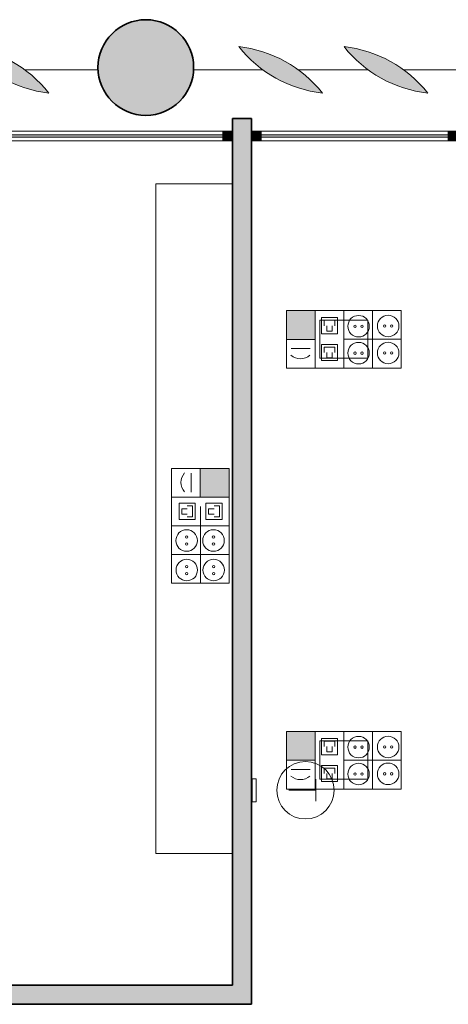
# Model space of a CAD drawing. Units: metres. Extents: x 427239 to 427634, y 4578322 to 4578457.
# Drawn here: x 427377 to 427380, y 4578421 to 4578427 of the extents above; entities that cross this region are included whole.
import ezdxf

# ---------------------------------------------------------------- set-up
doc = ezdxf.new("R2010")
doc.units = ezdxf.units.M
for name, color, linetype, lineweight in [('GV_HALL 2 - 00-Auxiliar Joinery', 251, 'Continuous', 9), ('GV_HALL 2 - 1-Joinery', 4, 'Continuous', 9), ('GV_HALL 2 - 1-Partition Wall', 2, 'Continuous', 35), ('GV_HALL 2 - 1-Pillar', 6, 'Continuous', 35), ('GV_HALL 2 - 2-Furniture', 251, 'Continuous', 9), ('GV_HALL 2 - 2-Hatch Walls', 252, 'Continuous', 9), ('GV_HALL 2 - 2-Projection', 252, 'Continuous', 9), ('GV_HALL 2 - 4-Hatch Pillars', 252, 'Continuous', 9), ('GV_HALL 2 - 5-Symbology MEP', 1, 'Continuous', 9), ('GV_HALL 2 - 6-Electric Elements', 192, 'Continuous', 5)]:
    doc.layers.add(name, color=color, linetype=linetype, lineweight=lineweight)

# ---------------------------------------------------------------- blocks, each defined once
blk = doc.blocks.new('EI-ELEC-EQPM-UNDF-Thermostat - EI-ELEC-EQPM-UNDF-Thermostat-V28-DWG-PV2_P2_R1270')
at = {"layer": 'GV_HALL 2 - 6-Electric Elements'}
for p, q in [((-0.06, 0), (0.06, 0)), ((-0.06, 0), (-0.06, -0.02)), ((0.06, -0.02), (-0.06, -0.02)), ((0.06, 0), (0.06, -0.02))]:
    blk.add_line(p, q, dxfattribs=at)
blk = doc.blocks.new('EI-ELEC-EQPM-UNDF-PowerDataTakeOff - EI-ELEC-EQPM-UNDF-PowerDataTakeOff_Post4F_2D_1HDMI_Floor-4562907-DWG-PV2_P2_R1270')
at = {"layer": 'GV_HALL 2 - 6-Electric Elements'}
for p, q in [((-0.125, 0.1), (-0.125, -0.1)), ((0.125, 0.1), (-0.125, 0.1)), ((0.125, -0.1), (0.125, 0.1)), ((-0.125, -0.1), (0.125, -0.1))]:
    blk.add_line(p, q, dxfattribs=at)
blk = doc.blocks.new('PV2-EP-MEP_rvt-1-DWG-PV2_P2_R1270')
at = {"layer": 'GV_HALL 2 - 5-Symbology MEP'}
for points in [[(427378.8722, 4578425.0716), (427378.7226, 4578425.0716), (427378.7226, 4578424.9208), (427378.8722, 4578424.9208)], [(427378.4225, 4578424.2459), (427378.2717, 4578424.2459), (427378.2717, 4578424.0963), (427378.4225, 4578424.0963)], [(427378.8722, 4578422.8716), (427378.7226, 4578422.8716), (427378.7226, 4578422.7208), (427378.8722, 4578422.7208)]]:
    blk.add_hatch(color=256, dxfattribs=at).paths.add_polyline_path(points, flags=0)
for p, q in [((427378.7226, 4578424.9208), (427378.7226, 4578425.0716)), ((427378.7226, 4578425.0716), (427378.8722, 4578425.0716)), ((427378.7226, 4578424.77), (427378.7226, 4578425.0716)), ((427378.7226, 4578425.0716), (427379.321, 4578425.0716)), ((427379.321, 4578425.0716), (427378.7226, 4578425.0716)), ((427378.8722, 4578425.0716), (427378.8722, 4578424.9208)), ((427378.8722, 4578424.77), (427378.8722, 4578425.0716)), ((427378.9043, 4578424.9503), (427378.9043, 4578425.0347)), ((427378.9043, 4578425.0347), (427378.9886, 4578425.0347)), ((427378.9886, 4578425.0347), (427378.9886, 4578424.9503)), ((427379.0218, 4578424.77), (427379.0218, 4578425.0716)), ((427379.1714, 4578424.77), (427379.1714, 4578425.0716)), ((427379.321, 4578424.77), (427379.321, 4578425.0716)), ((427378.9183, 4578424.9925), (427378.9183, 4578425.0207)), ((427378.9183, 4578425.0207), (427378.9746, 4578425.0207)), ((427378.9324, 4578424.9644), (427378.9324, 4578424.9925)), ((427378.9605, 4578424.9925), (427378.9605, 4578424.9644)), ((427378.9746, 4578425.0207), (427378.9746, 4578424.9925)), ((427378.9886, 4578424.9503), (427378.9043, 4578424.9503)), ((427378.9605, 4578424.9644), (427378.9324, 4578424.9644)), ((427379.321, 4578424.9222), (427379.0218, 4578424.9222)), ((427378.8722, 4578424.9208), (427378.7226, 4578424.9208)), ((427378.8455, 4578424.8726), (427378.7468, 4578424.8726)), ((427378.9886, 4578424.8941), (427378.9043, 4578424.8941)), ((427378.9043, 4578424.8941), (427378.9043, 4578424.8097)), ((427378.9746, 4578424.88), (427378.9183, 4578424.88)), ((427378.9183, 4578424.88), (427378.9183, 4578424.8519)), ((427378.9746, 4578424.8519), (427378.9746, 4578424.88)), ((427378.9886, 4578424.8097), (427378.9886, 4578424.8941)), ((427378.9324, 4578424.8519), (427378.9324, 4578424.8238)), ((427378.9324, 4578424.8238), (427378.9605, 4578424.8238)), ((427378.9605, 4578424.8238), (427378.9605, 4578424.8519)), ((427379.321, 4578424.77), (427378.7226, 4578424.77)), ((427378.7226, 4578424.77), (427379.321, 4578424.77)), ((427378.9043, 4578424.8097), (427378.9886, 4578424.8097)), ((427378.1209, 4578423.6475), (427378.1209, 4578424.2459)), ((427378.1209, 4578424.2459), (427378.4225, 4578424.2459)), ((427378.1209, 4578424.2459), (427378.1209, 4578423.6475)), ((427378.2235, 4578424.123), (427378.2235, 4578424.2217)), ((427378.2717, 4578424.2459), (427378.4225, 4578424.2459)), ((427378.2717, 4578424.0963), (427378.2717, 4578424.2459)), ((427378.4225, 4578424.2459), (427378.4225, 4578424.0963)), ((427378.4225, 4578424.2459), (427378.4225, 4578423.6475)), ((427378.4225, 4578423.6475), (427378.4225, 4578424.2459)), ((427378.1209, 4578424.0963), (427378.4225, 4578424.0963)), ((427378.245, 4578424.0642), (427378.1607, 4578424.0642)), ((427378.1607, 4578424.0642), (427378.1607, 4578423.9799)), ((427378.231, 4578424.0502), (427378.2028, 4578424.0502)), ((427378.231, 4578423.9939), (427378.231, 4578424.0502)), ((427378.245, 4578423.9799), (427378.245, 4578424.0642)), ((427378.4225, 4578424.0963), (427378.2717, 4578424.0963)), ((427378.3013, 4578423.9799), (427378.3013, 4578424.0642)), ((427378.3013, 4578424.0642), (427378.3857, 4578424.0642)), ((427378.3435, 4578424.0502), (427378.3716, 4578424.0502)), ((427378.3716, 4578424.0502), (427378.3716, 4578423.9939)), ((427378.3857, 4578424.0642), (427378.3857, 4578423.9799)), ((427378.1747, 4578424.0361), (427378.1747, 4578424.008)), ((427378.2028, 4578424.0361), (427378.1747, 4578424.0361)), ((427378.1747, 4578424.008), (427378.2028, 4578424.008)), ((427378.2732, 4578423.9467), (427378.2732, 4578424.0467)), ((427378.3153, 4578424.0361), (427378.3435, 4578424.0361)), ((427378.3153, 4578424.008), (427378.3153, 4578424.0361)), ((427378.3435, 4578424.008), (427378.3153, 4578424.008)), ((427378.1209, 4578423.9467), (427378.4225, 4578423.9467)), ((427378.1607, 4578423.9799), (427378.245, 4578423.9799)), ((427378.2028, 4578423.9939), (427378.231, 4578423.9939)), ((427378.2732, 4578423.9467), (427378.3732, 4578423.9467)), ((427378.2732, 4578423.6475), (427378.2732, 4578423.9467)), ((427378.3857, 4578423.9799), (427378.3013, 4578423.9799)), ((427378.3716, 4578423.9939), (427378.3435, 4578423.9939)), ((427378.1209, 4578423.7971), (427378.4225, 4578423.7971)), ((427378.1209, 4578423.6475), (427378.4225, 4578423.6475)), ((427378.7226, 4578422.7208), (427378.7226, 4578422.8716)), ((427378.7226, 4578422.8716), (427378.8722, 4578422.8716)), ((427378.7226, 4578422.57), (427378.7226, 4578422.8716)), ((427378.7226, 4578422.8716), (427379.321, 4578422.8716)), ((427379.321, 4578422.8716), (427378.7226, 4578422.8716)), ((427378.8722, 4578422.8716), (427378.8722, 4578422.7208)), ((427378.8722, 4578422.57), (427378.8722, 4578422.8716)), ((427379.0218, 4578422.57), (427379.0218, 4578422.8716)), ((427379.1714, 4578422.57), (427379.1714, 4578422.8716)), ((427379.321, 4578422.57), (427379.321, 4578422.8716)), ((427378.9043, 4578422.7503), (427378.9043, 4578422.8347)), ((427378.9043, 4578422.8347), (427378.9886, 4578422.8347)), ((427378.9183, 4578422.7925), (427378.9183, 4578422.8207)), ((427378.9183, 4578422.8207), (427378.9746, 4578422.8207)), ((427378.9746, 4578422.8207), (427378.9746, 4578422.7925)), ((427378.9886, 4578422.8347), (427378.9886, 4578422.7503)), ((427378.9324, 4578422.7644), (427378.9324, 4578422.7925)), ((427378.9605, 4578422.7644), (427378.9324, 4578422.7644)), ((427378.9605, 4578422.7925), (427378.9605, 4578422.7644)), ((427378.8722, 4578422.7208), (427378.7226, 4578422.7208)), ((427378.9886, 4578422.7503), (427378.9043, 4578422.7503)), ((427379.321, 4578422.7222), (427379.0218, 4578422.7222)), ((427378.8455, 4578422.6726), (427378.7468, 4578422.6726)), ((427378.9886, 4578422.6941), (427378.9043, 4578422.6941)), ((427378.9043, 4578422.6941), (427378.9043, 4578422.6097)), ((427378.9746, 4578422.68), (427378.9183, 4578422.68)), ((427378.9183, 4578422.68), (427378.9183, 4578422.6519)), ((427378.9746, 4578422.6519), (427378.9746, 4578422.68)), ((427378.9886, 4578422.6097), (427378.9886, 4578422.6941)), ((427378.8755, 4578422.5081), (427378.8755, 4578422.6229)), ((427378.9043, 4578422.6097), (427378.9886, 4578422.6097)), ((427378.9324, 4578422.6519), (427378.9324, 4578422.6238)), ((427378.9324, 4578422.6238), (427378.9605, 4578422.6238)), ((427378.9605, 4578422.6238), (427378.9605, 4578422.6519)), ((427379.321, 4578422.57), (427378.7226, 4578422.57)), ((427378.7226, 4578422.57), (427379.321, 4578422.57)), ((427378.8755, 4578422.5655), (427378.734, 4578422.5655))]:
    blk.add_line(p, q, dxfattribs=at)
for centre in [(427379.0989, 4578424.9897), (427379.0989, 4578424.849), (427378.3406, 4578423.8696), (427378.3416, 4578423.7151), (427379.0989, 4578422.7897), (427379.0989, 4578422.649)]:
    blk.add_circle(centre, 0.0562, dxfattribs=at)
for centre, major_axis in [((427379.2534, 4578424.9906), (0.0562, 0)), ((427379.0807, 4578424.9897), (0.00638, 0)), ((427379.1172, 4578424.9897), (0, 0.00638)), ((427379.2351, 4578424.9906), (0, 0.00638)), ((427379.2716, 4578424.9906), (0.00638, 0)), ((427379.2534, 4578424.85), (0.0562, 0)), ((427379.0807, 4578424.849), (0.00638, 0)), ((427379.1172, 4578424.849), (0.00638, 0)), ((427379.2351, 4578424.85), (0, 0.00638)), ((427379.2716, 4578424.85), (0, 0.00638)), ((427378.2, 4578423.8696), (0, 0.0562)), ((427378.2, 4578423.8878), (0, 0.00638)), ((427378.3406, 4578423.8878), (0, 0.00638)), ((427378.2, 4578423.8513), (0, 0.00638)), ((427378.3406, 4578423.8513), (0, 0.00638)), ((427378.2009, 4578423.7151), (0.0562, 0)), ((427378.2009, 4578423.7334), (0.00638, 0)), ((427378.3416, 4578423.7334), (0, 0.00638)), ((427378.2009, 4578423.6969), (0.00638, 0)), ((427378.3416, 4578423.6969), (0, 0.00638)), ((427379.2534, 4578422.7906), (0.0562, 0)), ((427379.0807, 4578422.7897), (0.00638, 0)), ((427379.1172, 4578422.7897), (0, 0.00638)), ((427379.2351, 4578422.7906), (0, 0.00638)), ((427379.2716, 4578422.7906), (0.00638, 0)), ((427378.8213, 4578422.5643), (0.15, 0)), ((427379.2534, 4578422.65), (0.0562, 0)), ((427379.0807, 4578422.649), (0, 0.00638)), ((427379.1172, 4578422.649), (0, 0.00638)), ((427379.2351, 4578422.65), (0.00638, 0)), ((427379.2716, 4578422.65), (0.00638, 0))]:
    blk.add_ellipse(centre, major_axis=major_axis, ratio=1, dxfattribs=at)
for centre, major_axis, start_param, end_param in [((427378.7949, 4578424.8933), (0.0729, 0.01), 3.841098, 5.311918), ((427378.2442, 4578424.1736), (-0.032, 0.0662), 0.385108, 1.855927), ((427378.7949, 4578422.6933), (0.0729, 0.01), 3.841098, 5.311918)]:
    blk.add_ellipse(centre, major_axis=major_axis, ratio=1, start_param=start_param, end_param=end_param, dxfattribs=at)
for p in [(427379.0218, 4578424.9222), (427379.0218, 4578422.7222)]:
    blk.add_blockref('EI-ELEC-EQPM-UNDF-PowerDataTakeOff - EI-ELEC-EQPM-UNDF-PowerDataTakeOff_Post4F_2D_1HDMI_Floor-4562907-DWG-PV2_P2_R1270', p)
at = {"rotation": 90.0000000000013}
blk.add_blockref('EI-ELEC-EQPM-UNDF-Thermostat - EI-ELEC-EQPM-UNDF-Thermostat-V28-DWG-PV2_P2_R1270', (427378.5435, 4578422.5643), dxfattribs=at)
blk = doc.blocks.new('PV2-EP-STR_rvt-1-DWG-PV2_P2_R1270')
at = {"layer": 'GV_HALL 2 - 4-Hatch Pillars'}
blk.add_hatch(color=256, dxfattribs=at).paths.add_polyline_path([(427378.237, 4578426.3419), (427378.2307, 4578426.3976), (427378.2122, 4578426.4504), (427378.1825, 4578426.4978), (427378.1429, 4578426.5374), (427378.0955, 4578426.5672), (427378.0426, 4578426.5857), (427377.987, 4578426.5919), (427377.9314, 4578426.5857), (427377.8785, 4578426.5672), (427377.8311, 4578426.5374), (427377.7915, 4578426.4978), (427377.7618, 4578426.4504), (427377.7433, 4578426.3976), (427377.737, 4578426.3419), (427377.7433, 4578426.2863), (427377.7618, 4578426.2335), (427377.7915, 4578426.1861), (427377.8311, 4578426.1465), (427377.8785, 4578426.1167), (427377.9314, 4578426.0982), (427377.987, 4578426.0919), (427378.0426, 4578426.0982), (427378.0955, 4578426.1167), (427378.1429, 4578426.1465), (427378.1825, 4578426.1861), (427378.2122, 4578426.2335), (427378.2307, 4578426.2863)], flags=0)
at = {"layer": 'GV_HALL 2 - 1-Pillar'}
for start, end in [(90, 270), (270, 90)]:
    blk.add_arc((427377.987, 4578426.3419), 0.25, start, end, dxfattribs=at)
at = {"layer": 'GV_HALL 2 - 2-Projection'}
for p, q in [((427377.7373, 4578426.3299), (427377.3538, 4578426.3299)), ((427378.5992, 4578426.3299), (427378.2367, 4578426.3299)), ((427379.1492, 4578426.3299), (427378.7836, 4578426.3299)), ((427379.6992, 4578426.3299), (427379.3336, 4578426.3299))]:
    blk.add_line(p, q, dxfattribs=at)
blk = doc.blocks.new('System Panel - A-WALL-CURTAIN-PANEL-GLASS-7186890-DWG-PV2_P2_R1270')
at = {"layer": 'GV_HALL 2 - 00-Auxiliar Joinery'}
blk.add_hatch(color=256, dxfattribs=at).paths.add_polyline_path([(0.5604, 0.006), (-0.5604, 0.006), (-0.5604, -0.006), (0.5604, -0.006)], flags=0)
at = {"layer": 'GV_HALL 2 - 1-Joinery'}
for p, q in [((0.5604, 0.006), (-0.5604, 0.006)), ((-0.5604, 0.006), (-0.5604, -0.006)), ((0.5604, -0.006), (0.5604, 0.006)), ((-0.5604, -0.006), (0.5604, -0.006))]:
    blk.add_line(p, q, dxfattribs=at)
blk = doc.blocks.new('Rectangular Mullion - 50mm x 50mm-7069886-DWG-PV2_P2_R1270')
at = {"layer": 'GV_HALL 2 - 00-Auxiliar Joinery'}
blk.add_hatch(color=256, dxfattribs=at).paths.add_polyline_path([(0, 0.025), (0, -0.025), (-0.05, -0.025), (-0.05, 0.025)], flags=0)
at = {"layer": 'GV_HALL 2 - 1-Joinery'}
for p, q in [((-0.05, 0.025), (0, 0.025)), ((-0.05, -0.025), (-0.05, 0.025)), ((0, 0.025), (0, -0.025)), ((0, -0.025), (-0.05, -0.025))]:
    blk.add_line(p, q, dxfattribs=at)
blk = doc.blocks.new('System Panel - A-WALL-CURTAIN-PANEL-GLASS-7186891-DWG-PV2_P2_R1270')
at = {"layer": 'GV_HALL 2 - 00-Auxiliar Joinery'}
blk.add_hatch(color=256, dxfattribs=at).paths.add_polyline_path([(0.4891, -0.006), (0.4891, 0.006), (-0.4891, 0.006), (-0.4891, -0.006), (-0.327, -0.006)], flags=0)
at = {"layer": 'GV_HALL 2 - 1-Joinery'}
for p, q in [((0.4891, 0.006), (-0.4891, 0.006)), ((-0.4891, 0.006), (-0.4891, -0.006)), ((0.4891, -0.006), (0.4891, 0.006)), ((-0.4891, -0.006), (0.4891, -0.006))]:
    blk.add_line(p, q, dxfattribs=at)
blk = doc.blocks.new('Rectangular Mullion - 50mm x 50mm-7049969-DWG-PV2_P2_R1270')
at = {"layer": 'GV_HALL 2 - 00-Auxiliar Joinery'}
for p, q in [((427379.5679, 4578426.0086), (427378.5896, 4578426.0086)), ((427379.5679, 4578425.9586), (427378.5896, 4578425.9586))]:
    blk.add_line(p, q, dxfattribs=at)
blk = doc.blocks.new('Rectangular Mullion - 50mm x 50mm-7069143-DWG-PV2_P2_R1270')
at = {"layer": 'GV_HALL 2 - 00-Auxiliar Joinery'}
blk.add_hatch(color=256, dxfattribs=at).paths.add_polyline_path([(-0.05, 0.025), (-0.05, -0.025), (0, -0.025), (0, 0.025)], flags=0)
at = {"layer": 'GV_HALL 2 - 1-Joinery'}
for p, q in [((0, 0.025), (-0.05, 0.025)), ((-0.05, 0.025), (-0.05, -0.025)), ((0, -0.025), (0, 0.025)), ((-0.05, -0.025), (0, -0.025))]:
    blk.add_line(p, q, dxfattribs=at)
blk = doc.blocks.new('Rectangular Mullion - 50mm x 50mm-7186858-DWG-PV2_P2_R1270')
at = {"layer": 'GV_HALL 2 - 00-Auxiliar Joinery'}
blk.add_hatch(color=256, dxfattribs=at).paths.add_polyline_path([(0.025, 0.025), (0.025, -0.025), (-0.025, -0.025), (-0.025, 0.025)], flags=0)
at = {"layer": 'GV_HALL 2 - 1-Joinery'}
for p, q in [((-0.025, 0.025), (0.025, 0.025)), ((-0.025, -0.025), (-0.025, 0.025)), ((0.025, 0.025), (0.025, -0.025)), ((0.025, -0.025), (-0.025, -0.025))]:
    blk.add_line(p, q, dxfattribs=at)
blk = doc.blocks.new('Rectangular Mullion - 50mm x 50mm-7056232-DWG-PV2_P2_R1270')
at = {"layer": 'GV_HALL 2 - 00-Auxiliar Joinery'}
for p, q in [((427378.3896, 4578426.0086), (427377.2689, 4578426.0086)), ((427378.3896, 4578425.9586), (427377.2689, 4578425.9586))]:
    blk.add_line(p, q, dxfattribs=at)
blk = doc.blocks.new('A-FURNITURE-DRAWER - A-FURNITURE-DRAWER_3500-7074456-DWG-PV2_P2_R1270')
at = {"layer": 'GV_HALL 2 - 2-Furniture'}
for p, q in [((1.7653, 0.1609), (-1.7347, 0.1609)), ((-1.7347, 0.1609), (-1.7347, -0.2391)), ((1.7653, -0.2391), (1.7653, 0.1609))]:
    blk.add_line(p, q, dxfattribs=at)
blk = doc.blocks.new('Rectangular Mullion - Lattice-7187971-DWG-PV2_P2_R1270')
at = {"layer": 'GV_HALL 2 - 00-Auxiliar Joinery'}
blk.add_hatch(color=256, dxfattribs=at).paths.add_polyline_path([(0.2187, 0.1212), (0.1613, 0.0578), (0.0961, 0.0025), (0.0242, -0.0437), (-0.0531, -0.0802), (-0.1345, -0.1061), (-0.2187, -0.1212), (-0.1613, -0.0578), (-0.0961, -0.0025), (-0.0242, 0.0437), (0.0531, 0.0802), (0.1345, 0.1061)], flags=0)
at = {"layer": 'GV_HALL 2 - 1-Joinery'}
for centre, start, end in [((-0.2909, 0.5248), 276.3801, 321.6199), ((0.2909, -0.5248), 96.3801, 141.6199)]:
    blk.add_arc(centre, 0.65, start, end, dxfattribs=at)
blk = doc.blocks.new('PV2-EP-ARC_rvt-1-DWG-PV2_P2_R1270')
at = {"layer": 'GV_HALL 2 - 2-Hatch Walls'}
blk.add_hatch(color=256, dxfattribs=at).paths.add_polyline_path([(427378.5396, 4578426.0755), (427378.4396, 4578426.0755), (427378.4396, 4578421.5455), (427378.5396, 4578421.5455), (427378.5396, 4578425.7771)], flags=0)
h = blk.add_hatch(color=256, dxfattribs=at)
h.paths.add_polyline_path([(427378.5396, 4578421.5455), (427375.5193, 4578421.5455), (427375.5193, 4578421.4455), (427378.5396, 4578421.4455)], flags=0)
h.paths.add_polyline_path([(427374.5993, 4578421.5455), (427373.8793, 4578421.5455), (427373.8793, 4578421.4455), (427374.5993, 4578421.4455)], flags=0)
h.paths.add_polyline_path([(427372.9593, 4578421.4455), (427372.9593, 4578421.5455), (427366.9593, 4578421.5455), (427366.9593, 4578421.4455), (427372.045, 4578421.4455)], flags=0)
h.paths.add_polyline_path([(427366.0393, 4578421.4455), (427366.0393, 4578421.5455), (427365.3793, 4578421.5455), (427365.3793, 4578421.4455)], flags=0)
h.paths.add_polyline_path([(427364.4593, 4578421.4455), (427364.4593, 4578421.5455), (427358.4643, 4578421.5455), (427358.4643, 4578421.4455), (427361.985, 4578421.4455)], flags=0)
h.paths.add_polyline_path([(427357.5443, 4578421.5455), (427356.8643, 4578421.5455), (427356.8643, 4578421.4455), (427357.5443, 4578421.4455)], flags=0)
h.paths.add_polyline_path([(427355.9443, 4578421.4455), (427355.9443, 4578421.5455), (427349.9443, 4578421.5455), (427349.9443, 4578421.4455), (427355.2783, 4578421.4455)], flags=0)
h.paths.add_polyline_path([(427349.0243, 4578421.5455), (427348.3843, 4578421.5455), (427348.3843, 4578421.4455), (427349.0243, 4578421.4455)], flags=0)
h.paths.add_polyline_path([(427347.4643, 4578421.4455), (427347.4643, 4578421.5455), (427341.3943, 4578421.5455), (427341.3943, 4578421.4455), (427345.2183, 4578421.4455)], flags=0)
h.paths.add_polyline_path([(427340.4743, 4578421.5455), (427339.8543, 4578421.5455), (427339.8543, 4578421.4455), (427340.4743, 4578421.4455)], flags=0)
h.paths.add_polyline_path([(427338.9343, 4578421.5455), (427332.902, 4578421.5455), (427332.902, 4578421.4455), (427338.9343, 4578421.4455)], flags=0)
h.paths.add_polyline_path([(427331.982, 4578421.5455), (427331.377, 4578421.5455), (427331.377, 4578421.4455), (427331.982, 4578421.4455)], flags=0)
h.paths.add_polyline_path([(427330.457, 4578421.4455), (427330.457, 4578421.5455), (427324.362, 4578421.5455), (427324.362, 4578421.4455), (427328.4515, 4578421.4455)], flags=0)
h.paths.add_polyline_path([(427323.442, 4578421.5455), (427322.842, 4578421.5455), (427322.842, 4578421.4455), (427323.442, 4578421.4455)], flags=0)
h.paths.add_polyline_path([(427321.922, 4578421.5455), (427315.842, 4578421.5455), (427315.842, 4578421.4455), (427321.922, 4578421.4455)], flags=0)
h.paths.add_polyline_path([(427314.922, 4578421.4455), (427314.922, 4578421.5455), (427314.307, 4578421.5455), (427314.307, 4578421.4455)], flags=0)
h.paths.add_polyline_path([(427313.387, 4578421.4455), (427313.387, 4578421.5455), (427310.027, 4578421.5455), (427310.027, 4578421.4455), (427311.6848, 4578421.4455)], flags=0)
h.paths.add_polyline_path([(427309.107, 4578421.4455), (427309.107, 4578421.5455), (427308.2396, 4578421.5455), (427308.2396, 4578421.4455), (427308.3314, 4578421.4455)], flags=0)
at = {"layer": 'GV_HALL 2 - 1-Partition Wall'}
for p, q in [((427378.5396, 4578426.0755), (427378.4396, 4578426.0755)), ((427378.4396, 4578426.0755), (427378.4396, 4578421.5455)), ((427378.5396, 4578421.5455), (427378.5396, 4578426.0755)), ((427378.4396, 4578421.5455), (427375.5193, 4578421.5455)), ((427378.5396, 4578421.4455), (427378.5396, 4578421.5455)), ((427375.5193, 4578421.4455), (427378.5396, 4578421.4455))]:
    blk.add_line(p, q, dxfattribs=at)
at = {"extrusion": (0, 0, -1), "rotation": 180}
for name, p in [('Rectangular Mullion - Lattice-7187971-DWG-PV2_P2_R1270', (-427377.2616, 4578426.3299)), ('Rectangular Mullion - Lattice-7187971-DWG-PV2_P2_R1270', (-427378.6914, 4578426.3299)), ('Rectangular Mullion - Lattice-7187971-DWG-PV2_P2_R1270', (-427379.2414, 4578426.3299)), ('Rectangular Mullion - 50mm x 50mm-7069886-DWG-PV2_P2_R1270', (-427378.4396, 4578425.9836)), ('Rectangular Mullion - 50mm x 50mm-7186858-DWG-PV2_P2_R1270', (-427379.5929, 4578425.9836))]:
    blk.add_blockref(name, p, dxfattribs=at)
for name, p in [('Rectangular Mullion - 50mm x 50mm-7056232-DWG-PV2_P2_R1270', (0, 0)), ('Rectangular Mullion - 50mm x 50mm-7049969-DWG-PV2_P2_R1270', (0, 0)), ('System Panel - A-WALL-CURTAIN-PANEL-GLASS-7186890-DWG-PV2_P2_R1270', (427377.8293, 4578425.9836)), ('System Panel - A-WALL-CURTAIN-PANEL-GLASS-7186891-DWG-PV2_P2_R1270', (427379.0788, 4578425.9836))]:
    blk.add_blockref(name, p)
for name, p, rotation in [('Rectangular Mullion - 50mm x 50mm-7069143-DWG-PV2_P2_R1270', (427378.5396, 4578425.9836), 180), ('A-FURNITURE-DRAWER - A-FURNITURE-DRAWER_3500-7074456-DWG-PV2_P2_R1270', (427378.2005, 4578423.9683), 90.00000000000087)]:
    blk.add_blockref(name, p, dxfattribs=dict(rotation=rotation))

msp = doc.modelspace()

# ---------------------------------------------------------------- block references
for name in ['PV2-EP-ARC_rvt-1-DWG-PV2_P2_R1270', 'PV2-EP-MEP_rvt-1-DWG-PV2_P2_R1270', 'PV2-EP-STR_rvt-1-DWG-PV2_P2_R1270']:
    msp.add_blockref(name, (0, 0))

doc.saveas('drawing.dxf')
